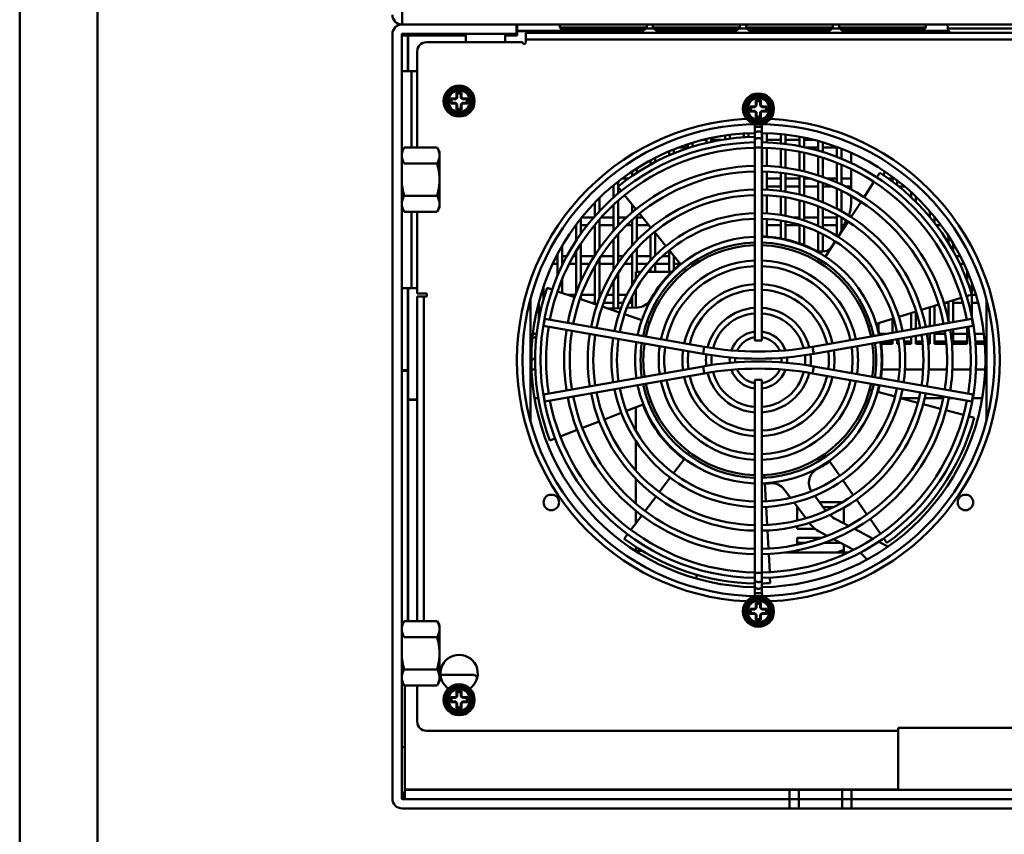
# Model space of a CAD drawing. Units: millimetres. Extents: x -1871 to 16091, y 2373 to 20293.
# Drawn here: x 5376 to 5694, y 3635 to 3897 of the extents above; entities that cross this region are included whole.
import ezdxf

# ---------------------------------------------------------------- set-up
doc = ezdxf.new("R2010")
doc.units = ezdxf.units.MM
doc.layers.get('0').update_dxf_attribs({"lineweight": 25})
doc.layers.add('AM_0', color=7, linetype='Continuous', lineweight=50)

# ---------------------------------------------------------------- blocks, each defined once
blk = doc.blocks.new('A$C65380917')
blk.add_line((0, 1306.37), (0, 0))
at = {"linetype": 'Continuous'}
for p, q in [((8.64, 1306.37), (8.64, 8.64)), ((0, 0), (0, 1088.64))]:
    blk.add_line(p, q, dxfattribs=at)
blk = doc.blocks.new('A$C567938E5')
at = {"xscale": 1.326544876800001, "yscale": 1.326544876800001, "zscale": 1.326544876800001}
blk.add_blockref('A$C65380917', (0, 0), dxfattribs=at)
blk = doc.blocks.new('A$C3B346E47')
for p, q in [((2.63, 8.9), (0.44, 5.1)), ((2.81, 8.8), (0.61, 5)), ((2.63, 8.9), (2.81, 8.8)), ((7.19, 9), (2.81, 9)), ((2.81, 8.8), (2.81, 9)), ((7.19, 8.8), (2.81, 8.8)), ((4.2, 7.8), (5.8, 7.8)), ((4.4, 7.6), (4.2, 7.8)), ((4.2, 6.18), (4.2, 7.8)), ((4.4, 7.6), (5.6, 7.6)), ((4.4, 6.1), (4.4, 7.6)), ((5.6, 7.6), (5.8, 7.8)), ((5.6, 7.6), (5.6, 6.1)), ((5.8, 7.8), (5.8, 6.18)), ((7.19, 9), (7.19, 8.8)), ((7.19, 8.8), (7.37, 8.9)), ((9.39, 5), (7.19, 8.8)), ((9.56, 5.1), (7.37, 8.9)), ((0.45, 5.21), (0.4, 5.21)), ((0.41, 4.78), (0.41, 4.79)), ((0.42, 4.57), (0.47, 4.57)), ((0.45, 5.16), (0.43, 5.17)), ((0.61, 5), (0.44, 5.1)), ((0.44, 4.9), (0.61, 5)), ((0.44, 4.9), (2.63, 1.1)), ((0.45, 5.21), (0.5, 5.21)), ((0.45, 5.16), (0.45, 5.21)), ((0.45, 5.16), (0.47, 5.16)), ((0.46, 4.83), (0.48, 4.83)), ((0.46, 4.83), (0.48, 4.83)), ((0.46, 4.83), (0.46, 4.83)), ((0.6, 4.62), (0.47, 4.62)), ((0.47, 4.57), (0.47, 4.62)), ((0.63, 4.57), (0.47, 4.57)), ((0.61, 5), (2.81, 1.2)), ((2.2, 5.8), (3.82, 5.8)), ((2.4, 5.6), (2.2, 5.8)), ((2.2, 4.2), (2.2, 5.8)), ((2.4, 4.4), (2.2, 4.2)), ((3.82, 4.2), (2.2, 4.2)), ((2.4, 5.6), (3.9, 5.6)), ((2.4, 4.4), (2.4, 5.6)), ((3.9, 4.4), (2.4, 4.4)), ((3.82, 5.8), (4.2, 6.18)), ((3.9, 5.6), (3.82, 5.8)), ((3.9, 4.4), (3.82, 4.2)), ((4.2, 3.82), (3.82, 4.2)), ((3.9, 5.6), (4.4, 6.1)), ((4.4, 3.9), (3.9, 4.4)), ((4.4, 6.1), (4.2, 6.18)), ((4.4, 3.9), (4.2, 3.82)), ((4.2, 2.2), (4.2, 3.82)), ((4.4, 2.4), (4.4, 3.9)), ((5.6, 6.1), (5.8, 6.18)), ((5.6, 6.1), (6.1, 5.6)), ((6.1, 4.4), (5.6, 3.9)), ((5.6, 3.9), (5.8, 3.82)), ((5.6, 3.9), (5.6, 2.4)), ((5.8, 6.18), (6.18, 5.8)), ((6.18, 4.2), (5.8, 3.82)), ((5.8, 3.82), (5.8, 2.2)), ((6.1, 5.6), (6.18, 5.8)), ((6.1, 5.6), (7.6, 5.6)), ((7.6, 4.4), (6.1, 4.4)), ((6.1, 4.4), (6.18, 4.2)), ((6.18, 5.8), (7.8, 5.8)), ((7.8, 4.2), (6.18, 4.2)), ((7.19, 1.2), (9.39, 5)), ((7.37, 1.1), (9.56, 4.9)), ((7.6, 5.6), (7.8, 5.8)), ((7.6, 5.6), (7.6, 4.4)), ((7.6, 4.4), (7.8, 4.2)), ((7.8, 5.8), (7.8, 4.2)), ((9.56, 5.1), (9.39, 5)), ((9.39, 5), (9.56, 4.9)), ((2.81, 1.2), (2.63, 1.1)), ((2.81, 1.2), (7.19, 1.2)), ((2.81, 1), (2.81, 1.2)), ((2.81, 1), (7.19, 1)), ((4.4, 2.4), (4.2, 2.2)), ((5.8, 2.2), (4.2, 2.2)), ((5.6, 2.4), (4.4, 2.4)), ((5.6, 2.4), (5.8, 2.2)), ((7.37, 1.1), (7.19, 1.2)), ((7.19, 1.2), (7.19, 1))]:
    blk.add_line(p, q)
for radius in [5, 4.95, 3.7, 3.5]:
    blk.add_circle((5, 5), radius)
for centre, radius, start, end in [((5, 5), 4.6, 182.7513, 177.3598), ((5, 5), 4.55, 61.5714, 118.4269), ((5, 5), 4.55, 121.5753, 177.3598), ((2.81, 8.8), 0.2, 90, 150), ((5, 5), 2.5, 76.1135, 103.8865), ((7.19, 8.8), 0.2, 30, 90), ((5, 5), 4.55, 1.5737, 58.4287), ((0.45, 5.21), 0.05, 177.356, 235.1355), ((0.61, 5), 0.2, 150, 210), ((0.46, 4.78), 0.05, 90, 182.7513), ((5, 5.05), 4.55, 182.7509, 185.4221), ((5, 5), 4.55, 185.4228, 238.4307), ((5, 5), 2.5, 166.1135, 193.8865), ((5, 5), 4.55, 301.5735, 358.4245), ((5, 5), 2.5, 346.1135, 13.8865), ((9.39, 5), 0.2, 330, 30), ((2.81, 1.2), 0.2, 210, 270), ((5, 5), 4.55, 241.5679, 298.4264), ((5, 5), 2.5, 256.1135, 283.8865), ((7.19, 1.2), 0.2, 270, 330)]:
    blk.add_arc(centre, radius, start, end)
for points, knots in [([(0.41, 4.79), (0.41, 4.8), (0.42, 4.82), (0.44, 4.83), (0.46, 4.83)], [0, 0, 0, 0, 0.498268, 1, 1, 1, 1]), ([(0.47, 4.62), (0.46, 4.62), (0.43, 4.61), (0.42, 4.58), (0.42, 4.57)], [0, 0, 0, 0, 0.50284, 1, 1, 1, 1])]:
    blk.add_open_spline(points, degree=3, knots=knots)

msp = doc.modelspace()

# ---------------------------------------------------------------- linework, layer by layer
at = {"layer": 'AM_0'}
for p, q in [((5499.55, 3931.923), (5499.55, 3895.923)), ((5499.55, 3895.923), (5536.45, 3895.923)), ((5536.45, 3892.923), (5536.45, 3895.923)), ((5536.45, 3895.923), (6232.45, 3895.923)), ((5536.65, 3893.923), (5536.65, 3895.923)), ((5550.45, 3894.923), (5550.45, 3895.923)), ((5550.45, 3894.923), (5551.157, 3894.216)), ((5578.45, 3894.923), (5550.45, 3894.923)), ((5578.45, 3894.923), (5577.743, 3894.216)), ((5578.45, 3894.923), (5578.45, 3895.923)), ((5580.45, 3894.923), (5580.45, 3895.923)), ((5580.45, 3894.923), (5581.157, 3894.216)), ((5608.45, 3894.923), (5580.45, 3894.923)), ((5608.45, 3894.923), (5607.743, 3894.216)), ((5608.45, 3894.923), (5608.45, 3895.923)), ((5610.45, 3894.923), (5610.45, 3895.923)), ((5610.45, 3894.923), (5611.157, 3894.216)), ((5638.45, 3894.923), (5610.45, 3894.923)), ((5638.45, 3894.923), (5637.743, 3894.216)), ((5638.45, 3894.923), (5638.45, 3895.923)), ((5640.45, 3894.923), (5640.45, 3895.923)), ((5640.45, 3894.923), (5641.157, 3894.216)), ((5668.45, 3894.923), (5640.45, 3894.923)), ((5668.45, 3894.923), (5667.743, 3894.216)), ((5668.45, 3894.923), (5668.45, 3895.923)), ((5675.51, 3894.655), (5675.399, 3895.923)), ((5496.45, 3646.323), (5496.45, 3892.823)), ((5499.45, 3646.323), (5499.45, 3892.823)), ((5501.45, 3892.423), (5499.45, 3892.423)), ((5499.55, 3892.923), (5536.45, 3892.923)), ((5501.45, 3880.923), (5501.45, 3892.423)), ((5501.55, 3880.923), (5501.55, 3892.423)), ((5501.55, 3892.423), (5520.125, 3892.423)), ((5511.45, 3892.423), (5511.45, 3892.923)), ((5520.125, 3890.223), (5520.125, 3892.923)), ((5532.775, 3890.223), (5532.775, 3892.923)), ((5532.775, 3892.423), (5536.65, 3892.423)), ((5536.65, 3893.923), (5536.45, 3893.923)), ((5536.65, 3893.923), (5536.45, 3893.923)), ((5551.864, 3893.923), (5536.65, 3893.923)), ((5536.65, 3892.423), (5536.65, 3893.823)), ((5536.65, 3893.823), (5564.775, 3893.823)), ((5539.436, 3890.123), (5539.436, 3893.223)), ((6229.436, 3893.223), (5539.436, 3893.223)), ((5577.743, 3894.216), (5551.157, 3894.216)), ((5577.036, 3893.923), (5551.864, 3893.923)), ((5580.718, 3894.655), (5578.182, 3894.655)), ((5607.743, 3894.216), (5581.157, 3894.216)), ((5607.036, 3893.923), (5581.864, 3893.923)), ((5610.718, 3894.655), (5608.182, 3894.655)), ((5637.743, 3894.216), (5611.157, 3894.216)), ((5637.036, 3893.923), (5611.864, 3893.923)), ((5640.718, 3894.655), (5638.182, 3894.655)), ((5667.743, 3894.216), (5641.157, 3894.216)), ((5667.036, 3893.923), (5641.864, 3893.923)), ((5649.126, 3893.823), (5675.775, 3893.823)), ((5675.722, 3893.923), (5667.036, 3893.923)), ((5760.39, 3894.655), (5675.51, 3894.655)), ((5538.436, 3890.223), (5507.436, 3890.223)), ((5538.436, 3890.223), (5538.436, 3890.123)), ((5539.436, 3891.123), (6229.436, 3891.123)), ((5504.436, 3856.316), (5504.436, 3887.223)), ((5499.45, 3880.923), (5504.436, 3880.923)), ((5502.55, 3856.316), (5502.55, 3880.923)), ((5603.7, 3860.125), (5603.7, 3858.916)), ((5605.2, 3859.124), (5605.2, 3860.319)), ((5609.7, 3860.75), (5609.7, 3859.565)), ((5611.2, 3859.661), (5611.2, 3860.845)), ((5613.293, 3794.073), (5613.293, 3862.902)), ((5615.579, 3862.902), (5613.293, 3862.902)), ((5615.579, 3794.073), (5615.579, 3862.902)), ((5615.7, 3860.893), (5615.7, 3857.924)), ((5617.2, 3857.889), (5617.2, 3860.857)), ((5621.7, 3860.555), (5621.7, 3857.566)), ((5623.2, 3857.387), (5623.2, 3860.376)), ((5591.7, 3857.282), (5591.7, 3856.037)), ((5593.2, 3856.516), (5593.2, 3857.763)), ((5596.668, 3858.723), (5597.7, 3858.723)), ((5597.7, 3858.971), (5597.7, 3857.748)), ((5599.2, 3858.089), (5599.2, 3859.299)), ((5599.2, 3858.723), (5602.522, 3858.723)), ((5615.579, 3858.723), (5615.7, 3858.723)), ((5617.2, 3858.723), (5621.7, 3858.723)), ((5623.2, 3858.723), (5627.7, 3858.723)), ((5627.7, 3859.699), (5627.7, 3856.69)), ((5629.2, 3856.365), (5629.2, 3859.402)), ((5629.2, 3858.723), (5632.202, 3858.723)), ((5633.7, 3858.322), (5633.7, 3855.249)), ((5635.2, 3854.797), (5635.2, 3857.913)), ((5499.45, 3854.923), (5500.254, 3856.316)), ((5510.846, 3856.316), (5500.254, 3856.316)), ((5511.65, 3854.923), (5510.846, 3856.316)), ((5511.65, 3854.923), (5511.65, 3836.923)), ((5585.7, 3855.024), (5585.7, 3853.738)), ((5587.2, 3854.367), (5587.2, 3855.665)), ((5591.7, 3856.223), (5588.691, 3856.223)), ((5613.293, 3856.258), (5615.579, 3856.258)), ((5615.7, 3856.146), (5615.7, 3850.304)), ((5617.2, 3850.269), (5617.2, 3856.111)), ((5621.7, 3855.776), (5621.7, 3849.894)), ((5623.2, 3849.715), (5623.2, 3855.596)), ((5627.7, 3854.872), (5627.7, 3848.895)), ((5629.2, 3848.569), (5629.2, 3854.546)), ((5633.7, 3856.223), (5629.851, 3856.223)), ((5639.7, 3856.223), (5635.2, 3856.223)), ((5639.7, 3856.403), (5639.7, 3853.236)), ((5641.2, 3852.64), (5641.2, 3855.843)), ((5644.336, 3854.526), (5644.336, 3851.255)), ((5510.846, 3851.119), (5500.254, 3851.119)), ((5579.7, 3852.135), (5579.7, 3850.783)), ((5581.2, 3851.586), (5581.2, 3852.933)), ((5633.7, 3853.409), (5633.7, 3847.279)), ((5635.2, 3846.784), (5635.2, 3852.931)), ((5639.7, 3851.339), (5639.7, 3844.996)), ((5641.2, 3844.31), (5641.2, 3850.707)), ((5573.7, 3848.517), (5573.7, 3847.085)), ((5575.2, 3848.087), (5575.2, 3849.508)), ((5615.7, 3848.526), (5615.7, 3842.697)), ((5617.2, 3842.628), (5617.2, 3848.491)), ((5621.7, 3848.104), (5621.7, 3842.223)), ((5623.2, 3841.997), (5623.2, 3847.919)), ((5644.336, 3849.279), (5644.336, 3842.713)), ((5652.629, 3846.654), (5653.595, 3848.144)), ((5567.7, 3844.034), (5567.7, 3840.123)), ((5569.2, 3843.736), (5569.2, 3845.269)), ((5570.472, 3846.223), (5572.47, 3846.223)), ((5615.579, 3846.223), (5615.7, 3846.223)), ((5617.2, 3846.223), (5621.7, 3846.223)), ((5623.2, 3846.223), (5627.7, 3846.223)), ((5627.7, 3847.076), (5627.7, 3841.074)), ((5629.2, 3840.692), (5629.2, 3846.728)), ((5629.2, 3846.223), (5631.085, 3846.223)), ((5633.7, 3845.413), (5633.7, 3839.214)), ((5635.2, 3838.629), (5635.2, 3844.887)), ((5636.704, 3846.223), (5639.7, 3846.223)), ((5641.2, 3846.223), (5644.336, 3846.223)), ((5648.485, 3840.26), (5651.662, 3845.162)), ((5656.409, 3846.223), (5657.7, 3846.223)), ((5657.7, 3846.747), (5657.7, 3845.274)), ((5659.2, 3844.116), (5659.2, 3845.625)), ((5567.7, 3843.723), (5567.324, 3843.723)), ((5570.199, 3842.249), (5569.074, 3843.636)), ((5569.2, 3841.424), (5569.2, 3843.48)), ((5574.999, 3836.333), (5571.319, 3840.868)), ((5615.7, 3843.723), (5615.579, 3843.723)), ((5615.7, 3840.92), (5615.7, 3835.061)), ((5621.7, 3843.723), (5617.2, 3843.723)), ((5617.2, 3835.007), (5617.2, 3840.848)), ((5627.7, 3843.723), (5623.2, 3843.723)), ((5633.7, 3843.723), (5629.2, 3843.723)), ((5638.156, 3843.723), (5635.2, 3843.723)), ((5639.7, 3843.062), (5639.7, 3836.562)), ((5641.2, 3835.745), (5641.2, 3842.334)), ((5644.336, 3843.723), (5642.408, 3843.723)), ((5661.549, 3843.723), (5659.688, 3843.723)), ((5663.7, 3841.836), (5663.7, 3840.229)), ((5510.846, 3840.727), (5500.254, 3840.727)), ((5561.7, 3838.476), (5561.7, 3834.09)), ((5563.2, 3835.74), (5563.2, 3839.978)), ((5567.7, 3837.721), (5567.7, 3829.365)), ((5569.2, 3831.007), (5569.2, 3839.085)), ((5573.7, 3837.933), (5573.7, 3835.261)), ((5621.7, 3840.426), (5621.7, 3834.53)), ((5623.2, 3834.26), (5623.2, 3840.2)), ((5627.7, 3839.24), (5627.7, 3833.183)), ((5629.2, 3832.731), (5629.2, 3838.839)), ((5644.336, 3840.688), (5644.336, 3838.271)), ((5644.343, 3833.869), (5647.518, 3838.768)), ((5665.2, 3838.78), (5665.2, 3840.45)), ((5499.45, 3836.923), (5500.254, 3835.531)), ((5510.846, 3835.531), (5500.254, 3835.531)), ((5502.55, 3810.923), (5502.55, 3835.531)), ((5504.436, 3809.223), (5504.436, 3835.531)), ((5511.65, 3836.923), (5510.846, 3835.531)), ((5579.796, 3830.42), (5576.119, 3834.952)), ((5633.7, 3837.322), (5633.7, 3831)), ((5635.2, 3830.285), (5635.2, 3836.7)), ((5639.7, 3834.538), (5639.7, 3827.781)), ((5669.7, 3835.722), (5669.7, 3833.872)), ((5555.7, 3831.372), (5555.7, 3826.204)), ((5557.2, 3828.42), (5557.2, 3833.337)), ((5557.518, 3833.723), (5561.367, 3833.723)), ((5561.7, 3831.336), (5561.7, 3821.468)), ((5563.2, 3823.694), (5563.2, 3833.097)), ((5563.769, 3833.723), (5567.7, 3833.723)), ((5569.2, 3833.723), (5571.985, 3833.723)), ((5573.7, 3832.881), (5573.7, 3824.645)), ((5575.2, 3826.229), (5575.2, 3834.194)), ((5575.2, 3833.723), (5577.116, 3833.723)), ((5615.7, 3833.283), (5615.7, 3827.59)), ((5617.2, 3827.515), (5617.2, 3833.224)), ((5621.7, 3832.731), (5621.7, 3826.942)), ((5623.2, 3826.639), (5623.2, 3832.453)), ((5625.684, 3833.723), (5627.7, 3833.723)), ((5627.7, 3831.329), (5627.7, 3825.34)), ((5629.2, 3833.723), (5633.7, 3833.723)), ((5635.2, 3833.723), (5639.7, 3833.723)), ((5640.199, 3827.475), (5643.376, 3832.377)), ((5642.78, 3832.745), (5640.453, 3827.867)), ((5641.2, 3829.433), (5641.2, 3833.711)), ((5671.2, 3832.015), (5671.2, 3833.911)), ((5671.2, 3833.723), (5671.355, 3833.723)), ((5555.7, 3831.223), (5555.589, 3831.223)), ((5559.302, 3831.223), (5557.2, 3831.223)), ((5567.7, 3831.223), (5563.2, 3831.223)), ((5569.416, 3831.223), (5569.2, 3831.223)), ((5569.2, 3818.978), (5569.2, 3828.373)), ((5573.7, 3831.223), (5571.93, 3831.223)), ((5579.144, 3831.223), (5575.2, 3831.223)), ((5579.7, 3830.538), (5579.7, 3830.34)), ((5584.591, 3824.509), (5580.916, 3829.039)), ((5581.2, 3821.467), (5581.2, 3828.689)), ((5615.7, 3831.223), (5615.579, 3831.223)), ((5621.7, 3831.223), (5617.2, 3831.223)), ((5627.7, 3831.223), (5623.2, 3831.223)), ((5629.2, 3824.78), (5629.2, 3830.846)), ((5633.7, 3831.223), (5633.162, 3831.223)), ((5633.7, 3829.031), (5633.7, 3822.852)), ((5639.7, 3831.223), (5635.2, 3831.223)), ((5635.2, 3822.718), (5635.2, 3828.312)), ((5642.054, 3831.223), (5641.2, 3831.223)), ((5673.284, 3831.223), (5671.808, 3831.223)), ((5557.2, 3813.071), (5557.2, 3825.249)), ((5567.7, 3826.638), (5567.7, 3816.687)), ((5579.7, 3828.019), (5579.7, 3819.913)), ((5636.055, 3821.08), (5639.232, 3825.983)), ((5675.7, 3827.765), (5675.7, 3825.548)), ((5677.2, 3823), (5677.2, 3825.355)), ((5549.7, 3821.862), (5549.7, 3814.909)), ((5551.2, 3818.233), (5551.2, 3824.579)), ((5555.7, 3822.845), (5555.7, 3809.358)), ((5573.7, 3821.959), (5573.7, 3811.879)), ((5575.2, 3816.223), (5575.2, 3823.659)), ((5585.7, 3823.143), (5585.7, 3816.223)), ((5589.392, 3818.592), (5585.712, 3823.128)), ((5549.7, 3818.723), (5548.139, 3818.723)), ((5549.353, 3821.223), (5549.7, 3821.223)), ((5551.2, 3821.223), (5552.732, 3821.223)), ((5551.438, 3818.723), (5551.2, 3818.723)), ((5555.7, 3818.723), (5553.415, 3818.723)), ((5554.758, 3821.223), (5555.7, 3821.223)), ((5557.2, 3821.223), (5561.551, 3821.223)), ((5560.047, 3818.723), (5557.2, 3818.723)), ((5563.2, 3807.648), (5563.2, 3820.513)), ((5567.7, 3818.723), (5563.2, 3818.723)), ((5563.674, 3821.223), (5567.7, 3821.223)), ((5569.2, 3821.223), (5570.837, 3821.223)), ((5573.7, 3818.723), (5571.206, 3818.723)), ((5573.111, 3821.223), (5573.7, 3821.223)), ((5575.2, 3821.223), (5579.7, 3821.223)), ((5578.637, 3818.723), (5575.2, 3818.723)), ((5581.2, 3816.223), (5581.2, 3818.912)), ((5585.7, 3818.723), (5581.2, 3818.723)), ((5583.526, 3821.223), (5585.7, 3821.223)), ((5587.2, 3816.875), (5587.2, 3821.294)), ((5589.286, 3818.723), (5587.2, 3818.723)), ((5634.611, 3818.852), (5635.086, 3819.586)), ((5678.166, 3821.223), (5679.519, 3821.223)), ((5680.734, 3818.723), (5679.421, 3818.723)), ((5561.7, 3818.042), (5561.7, 3805.782)), ((5569.2, 3804.452), (5569.2, 3815.734)), ((5574.95, 3816.223), (5574.95, 3813.876)), ((5574.95, 3816.223), (5576.616, 3816.223)), ((5578.856, 3816.223), (5586.529, 3816.223)), ((5579.7, 3817.231), (5579.7, 3816.223)), ((5591.065, 3816.53), (5590.516, 3817.207)), ((5681.7, 3816.546), (5681.7, 3813.4)), ((5551.2, 3809.377), (5551.2, 3813.897)), ((5567.7, 3813.166), (5567.7, 3804.397)), ((5683.2, 3809.063), (5683.2, 3812.763)), ((5504.436, 3810.923), (5499.45, 3810.923)), ((5501.45, 3810.923), (5501.45, 3703.616)), ((5501.55, 3703.616), (5501.55, 3810.923)), ((5507.536, 3809.223), (5504.436, 3809.223)), ((5507.536, 3808.223), (5507.536, 3809.223)), ((5545.2, 3807.474), (5545.2, 3811.47)), ((5546.318, 3811.049), (5547.998, 3810.474)), ((5549.68, 3809.898), (5555.206, 3808.005)), ((5549.7, 3809.962), (5549.7, 3809.891)), ((5574.95, 3810.517), (5574.95, 3804.681)), ((5504.436, 3808.223), (5504.436, 3703.616)), ((5504.436, 3808.223), (5507.536, 3808.223)), ((5506.536, 3703.616), (5506.536, 3808.223)), ((5540.936, 3768.169), (5540.936, 3807.278)), ((5543.7, 3806.474), (5543.7, 3801.145)), ((5545.2, 3808.723), (5545.569, 3808.723)), ((5553.109, 3808.723), (5555.464, 3808.723)), ((5556.888, 3807.429), (5562.426, 3805.533)), ((5557.2, 3807.322), (5557.2, 3808.293)), ((5557.361, 3808.723), (5561.7, 3808.723)), ((5561.7, 3806.223), (5560.41, 3806.223)), ((5563.2, 3808.723), (5563.622, 3808.723)), ((5567.7, 3806.223), (5564.55, 3806.223)), ((5565.551, 3808.723), (5567.7, 3808.723)), ((5569.2, 3808.723), (5571.987, 3808.723)), ((5570.843, 3806.223), (5569.2, 3806.223)), ((5573.7, 3806.223), (5572.767, 3806.223)), ((5573.7, 3808.186), (5573.7, 3804.617)), ((5679.849, 3807.844), (5674.267, 3806.127)), ((5675.7, 3806.223), (5674.581, 3806.223)), ((5675.7, 3806.568), (5675.7, 3800.564)), ((5677.2, 3799.984), (5677.2, 3807.029)), ((5680.327, 3806.223), (5677.2, 3806.223)), ((5683.255, 3808.891), (5681.549, 3808.366)), ((5681.7, 3808.413), (5681.7, 3807.892)), ((5683.2, 3801.925), (5683.2, 3808.891)), ((5685.24, 3806.223), (5683.2, 3806.223)), ((5683.254, 3808.723), (5684.551, 3808.723)), ((5687.936, 3807.278), (5687.936, 3768.169)), ((5564.108, 3804.957), (5569.633, 3803.065)), ((5570.136, 3804.486), (5565.933, 3804.332)), ((5575.453, 3804.681), (5572.077, 3804.557)), ((5665.297, 3803.368), (5659.701, 3801.646)), ((5663.7, 3802.876), (5663.7, 3797.603)), ((5665.2, 3797.868), (5665.2, 3803.338)), ((5672.568, 3805.604), (5666.996, 3803.89)), ((5669.7, 3804.722), (5669.7, 3798.661)), ((5671.2, 3798.926), (5671.2, 3805.183)), ((5545.198, 3798.804), (5545.595, 3801.055)), ((5545.595, 3801.055), (5596.992, 3791.993)), ((5571.315, 3802.489), (5576.84, 3800.597)), ((5578.512, 3800.025), (5579.342, 3799.741)), ((5683.278, 3801.055), (5631.88, 3791.993)), ((5658.002, 3801.124), (5652.42, 3799.407)), ((5653.2, 3797.12), (5653.2, 3799.647)), ((5657.7, 3801.031), (5657.7, 3796.545)), ((5683.278, 3801.055), (5683.675, 3798.804)), ((5545.198, 3798.804), (5596.595, 3789.741)), ((5683.675, 3798.804), (5632.277, 3789.741)), ((5650.718, 3798.883), (5649.892, 3798.629)), ((5671.2, 3792.923), (5671.2, 3796.605)), ((5677.2, 3792.923), (5677.2, 3797.662)), ((5681.7, 3798.456), (5681.7, 3792.923)), ((5542.838, 3795.316), (5541.566, 3794.651)), ((5541.752, 3796.223), (5542.941, 3796.223)), ((5615.579, 3794.073), (5613.293, 3794.073)), ((5653.415, 3796.223), (5655.874, 3796.223)), ((5657.7, 3793.723), (5654.86, 3793.723)), ((5657.7, 3794.224), (5657.7, 3792.923)), ((5659.2, 3792.923), (5659.2, 3794.489)), ((5659.617, 3793.723), (5659.2, 3793.723)), ((5663.7, 3793.723), (5661.41, 3793.723)), ((5663.7, 3795.282), (5663.7, 3792.923)), ((5665.2, 3792.923), (5665.2, 3795.547)), ((5667.297, 3793.723), (5665.2, 3793.723)), ((5669.038, 3796.223), (5669.7, 3796.223)), ((5669.7, 3793.723), (5669.088, 3793.723)), ((5669.7, 3796.34), (5669.7, 3792.923)), ((5671.2, 3796.223), (5674.669, 3796.223)), ((5674.968, 3793.723), (5671.2, 3793.723)), ((5677.2, 3796.223), (5681.7, 3796.223)), ((5681.7, 3793.723), (5677.2, 3793.723)), ((5684.131, 3796.223), (5687.12, 3796.223)), ((5687.373, 3793.723), (5684.398, 3793.723)), ((5596.992, 3791.993), (5596.595, 3789.741)), ((5632.277, 3789.741), (5631.88, 3791.993)), ((5653.983, 3792.923), (5657.7, 3792.923)), ((5659.2, 3792.923), (5659.722, 3792.923)), ((5661.515, 3792.923), (5663.7, 3792.923)), ((5665.2, 3792.923), (5667.392, 3792.923)), ((5669.175, 3792.923), (5669.7, 3792.923)), ((5671.2, 3792.923), (5675.035, 3792.923)), ((5677.2, 3792.923), (5681.7, 3792.923)), ((5684.455, 3792.923), (5687.43, 3792.923)), ((5541.237, 3787.708), (5542.441, 3788.338)), ((5501.45, 3784.504), (5499.45, 3784.504)), ((5499.45, 3784.238), (5501.45, 3784.238)), ((5542.501, 3784.723), (5541.308, 3784.723)), ((5545.198, 3776.642), (5596.595, 3785.705)), ((5596.595, 3785.705), (5596.992, 3783.454)), ((5631.88, 3783.454), (5632.277, 3785.705)), ((5683.675, 3776.642), (5632.277, 3785.705)), ((5659.918, 3784.723), (5654.21, 3784.723)), ((5667.557, 3784.723), (5661.701, 3784.723)), ((5675.193, 3784.723), (5669.34, 3784.723)), ((5682.818, 3784.723), (5676.975, 3784.723)), ((5687.565, 3784.723), (5684.596, 3784.723)), ((5545.595, 3774.391), (5596.992, 3783.454)), ((5613.293, 3781.373), (5613.293, 3712.545)), ((5613.293, 3781.373), (5615.579, 3781.373)), ((5615.579, 3781.373), (5615.579, 3712.545)), ((5683.278, 3774.391), (5631.88, 3783.454)), ((5650.276, 3778.156), (5651.114, 3777.932)), ((5652.841, 3777.471), (5658.486, 3775.964)), ((5504.436, 3775.017), (5501.55, 3775.017)), ((5501.55, 3774.935), (5504.436, 3774.935)), ((5542.291, 3775.467), (5543.488, 3775.467)), ((5545.595, 3774.391), (5545.198, 3776.642)), ((5579.818, 3774.398), (5579.01, 3774.087)), ((5660.203, 3775.505), (5665.837, 3774.001)), ((5660.347, 3775.467), (5666.203, 3775.467)), ((5668.027, 3775.467), (5674.008, 3775.467)), ((5675.827, 3775.467), (5677.177, 3775.467)), ((5683.675, 3776.642), (5683.278, 3774.391)), ((5683.572, 3775.467), (5686.582, 3775.467)), ((5577.34, 3773.444), (5571.888, 3771.345)), ((5574.95, 3772.524), (5574.95, 3764.93)), ((5667.555, 3773.543), (5673.194, 3772.037)), ((5674.912, 3771.579), (5680.554, 3770.072)), ((5563.131, 3767.975), (5557.677, 3765.875)), ((5570.228, 3770.707), (5564.79, 3768.613)), ((5682.272, 3769.614), (5684, 3769.153)), ((5556.018, 3765.237), (5550.567, 3763.139)), ((5548.908, 3762.5), (5547.242, 3761.859)), ((5574.95, 3761.57), (5574.95, 3752.071)), ((5587.068, 3751.275), (5590.574, 3755.945)), ((5591.64, 3757.365), (5592.162, 3758.06)), ((5636.262, 3756.666), (5635.765, 3757.373)), ((5640.643, 3750.431), (5637.285, 3755.209)), ((5574.95, 3749.474), (5574.95, 3741.459)), ((5582.494, 3745.184), (5586, 3749.854)), ((5616.412, 3750.681), (5616.458, 3749.819)), ((5645.026, 3744.195), (5641.665, 3748.977)), ((5616.553, 3748.03), (5616.864, 3742.196)), ((5622.76, 3746.034), (5624.786, 3743.336)), ((5577.919, 3739.091), (5581.427, 3743.763)), ((5636.222, 3739.18), (5632.608, 3743.994)), ((5649.409, 3737.958), (5646.048, 3742.741)), ((5616.959, 3740.421), (5617.269, 3734.602)), ((5625.949, 3741.787), (5629.718, 3736.767)), ((5626.95, 3736.016), (5626.95, 3740.453)), ((5626.95, 3740.274), (5627.084, 3740.274)), ((5634.17, 3741.913), (5641.49, 3741.913)), ((5635.4, 3740.274), (5638.513, 3740.274)), ((5641.95, 3740.111), (5641.95, 3735.086)), ((5573.345, 3733), (5576.852, 3737.67)), ((5574.95, 3739.154), (5574.95, 3735.138)), ((5643.476, 3734.289), (5639.585, 3736.323)), ((5653.79, 3731.724), (5650.431, 3736.503)), ((5626.95, 3733.309), (5626.95, 3734.182)), ((5632.754, 3733.309), (5626.95, 3733.309)), ((5630.852, 3735.257), (5630.901, 3735.192)), ((5651.432, 3730.129), (5645.371, 3733.298)), ((5571.203, 3730.147), (5572.278, 3731.578)), ((5617.364, 3732.827), (5617.676, 3726.984)), ((5626.95, 3728.207), (5626.95, 3730.441)), ((5626.95, 3730.441), (5634.883, 3730.441)), ((5634.264, 3732.334), (5636.635, 3731.095)), ((5638.692, 3730.019), (5645.23, 3726.601)), ((5655.835, 3728.814), (5654.812, 3730.269)), ((5574.95, 3727.523), (5574.95, 3726.223)), ((5626.95, 3728.803), (5629.516, 3728.803)), ((5635.577, 3728.803), (5641.019, 3728.803)), ((5641.95, 3728.316), (5641.95, 3725.723)), ((5656.208, 3727.632), (5653.222, 3729.194)), ((5577.011, 3726.223), (5574.95, 3726.223)), ((5617.77, 3725.209), (5618.082, 3719.376)), ((5643.422, 3725.723), (5623.127, 3725.723)), ((5626.95, 3725.723), (5626.95, 3726.388)), ((5594.45, 3717.318), (5594.45, 3718.558)), ((5615.579, 3719.188), (5613.293, 3719.188)), ((5618.176, 3717.6), (5618.271, 3715.825)), ((5613.293, 3712.545), (5615.579, 3712.545)), ((5499.45, 3702.223), (5500.254, 3703.616)), ((5510.846, 3703.616), (5500.254, 3703.616)), ((5511.65, 3702.223), (5510.846, 3703.616)), ((5511.65, 3702.223), (5511.65, 3684.223)), ((5510.846, 3698.419), (5500.254, 3698.419)), ((5510.846, 3688.027), (5500.254, 3688.027)), ((5511.976, 3686.223), (5522.95, 3686.223)), ((5523.788, 3685.385), (5522.95, 3686.223)), ((5499.45, 3684.223), (5500.254, 3682.831)), ((5510.846, 3682.831), (5500.254, 3682.831)), ((5500.45, 3649.323), (5500.45, 3682.831)), ((5504.436, 3671.223), (5504.436, 3682.831)), ((5511.65, 3684.223), (5510.846, 3682.831)), ((5659.45, 3668.223), (5507.436, 3668.223)), ((5659.45, 3649.223), (5659.45, 3669.223)), ((5859.45, 3669.223), (5659.45, 3669.223)), ((5500.45, 3662.986), (5499.45, 3662.986)), ((5499.65, 3648.223), (5499.65, 3646.223)), ((5500.45, 3648.223), (5499.65, 3648.223)), ((5659.45, 3649.323), (5500.45, 3649.323)), ((5500.45, 3649.223), (5500.45, 3646.223)), ((5500.45, 3649.223), (6268.45, 3649.223)), ((5624.45, 3649.223), (5624.45, 3646.223)), ((5627.45, 3646.223), (5627.45, 3649.223)), ((5641.45, 3649.223), (5641.45, 3646.223)), ((5644.45, 3646.223), (5644.45, 3649.223)), ((5499.55, 3646.223), (5627.45, 3646.223)), ((5627.45, 3646.223), (5500.45, 3646.223)), ((5624.45, 3646.223), (5624.45, 3643.223)), ((5627.45, 3643.223), (5627.45, 3646.223)), ((5641.382, 3646.223), (5627.519, 3646.223)), ((5627.519, 3646.223), (5641.382, 3646.223)), ((5641.45, 3646.223), (5641.45, 3643.223)), ((5877.45, 3646.223), (5641.45, 3646.223)), ((5641.45, 3646.223), (5877.45, 3646.223)), ((5644.45, 3643.223), (5644.45, 3646.223)), ((6269.35, 3643.223), (5499.55, 3643.223))]:
    msp.add_line(p, q, dxfattribs=at)
for centre, radius in [((5614.436, 3787.723), 77.851), ((5614.436, 3787.723), 76.073), ((5547.682, 3741.844), 2.5), ((5681.19, 3741.844), 2.5)]:
    msp.add_circle(centre, radius, dxfattribs=at)
for centre, radius, start, end in [((5499.55, 3899.023), 3.1, 180, 270), ((5499.55, 3892.823), 3.1, 90, 180), ((5499.55, 3892.823), 0.1, 90, 180), ((5551.864, 3894.923), 1, 225, 270), ((5566.503, 3894.83), 2, 206.97305, 233.49382), ((5577.036, 3894.923), 1, 270, 315), ((5581.864, 3894.923), 1, 225, 270), ((5607.036, 3894.923), 1, 270, 315), ((5611.864, 3894.923), 1, 225, 270), ((5637.036, 3894.923), 1, 270, 315), ((5641.864, 3894.923), 1, 225, 270), ((5647.398, 3894.83), 2, 306.50618, 333.02695), ((5667.036, 3894.923), 1, 270, 315), ((5677.503, 3894.83), 2, 185, 233.49382), ((5507.436, 3887.223), 3, 90, 180), ((5538.936, 3890.123), 0.5, 180, 0), ((5611.419, 3862.902), 1.874, 0, 27.85929), ((5611.419, 3862.902), 4.16, 0, 12.15291), ((5614.436, 3787.723), 73.2, 90.9012, 269.09877), ((5614.436, 3787.723), 73.2, 270.9012, 89.09877), ((5614.436, 3787.723), 70.231, 90.93294, 269.06706), ((5614.436, 3787.723), 72, 90.9096, 129.05291), ((5614.436, 3787.723), 70.231, 270.93294, 89.06706), ((5614.436, 3787.723), 68.453, 90.95489, 169.01611), ((5614.436, 3787.723), 68.453, 10.98389, 89.04511), ((5614.436, 3787.723), 62.611, 91.04636, 168.92424), ((5614.436, 3787.723), 60.833, 91.07695, 168.89277), ((5614.436, 3787.723), 62.611, 11.07576, 88.95364), ((5614.436, 3787.723), 60.833, 11.10723, 88.92305), ((5614.436, 3787.723), 72, 17.09745, 57.05291), ((5662.336, 3844.803), 8, 152.66742, 161.28552), ((5614.436, 3787.723), 54.991, 91.19103, 168.77525), ((5614.436, 3787.723), 53.213, 91.23082, 168.73433), ((5614.436, 3787.723), 54.991, 11.22475, 88.80897), ((5614.436, 3787.723), 53.213, 11.26567, 88.76918), ((5634.336, 3838.271), 10, 337.00146, 360), ((5614.436, 3787.723), 47.371, 91.3831, 168.57807), ((5614.436, 3787.723), 47.371, 11.42193, 88.6169), ((5614.436, 3787.723), 45.593, 91.43704, 168.52263), ((5614.436, 3787.723), 45.593, 11.47737, 88.56296), ((5614.436, 3787.723), 39.751, 91.64824, 168.30552), ((5614.436, 3787.723), 37.973, 91.72506, 168.22588), ((5614.436, 3787.723), 37.973, 11.77412, 88.27494), ((5614.436, 3787.723), 39.751, 11.69448, 88.35176), ((5614.436, 3787.723), 39.9, 62.96825, 88.35537), ((5614.436, 3787.723), 37.095, 91.76897, 168.18204), ((5614.436, 3787.723), 37.095, 11.81545, 88.23098), ((5634.843, 3827.718), 5, 242.96832, 304.93958), ((5614.436, 3787.723), 39.9, 129.05281, 150.7277), ((5614.436, 3787.723), 32.131, 92.03915, 167.90334), ((5614.436, 3787.723), 32.131, 12.09666, 87.96085), ((5614.436, 3787.723), 30.353, 92.1588, 167.78009), ((5614.436, 3787.723), 30.353, 12.21991, 87.8412), ((5614.436, 3787.723), 72, 161.09745, 201.05291), ((5614.436, 3787.723), 24.511, 92.67397, 167.25037), ((5614.436, 3787.723), 22.733, 92.88337, 167.03527), ((5614.436, 3787.723), 24.511, 12.74963, 87.32603), ((5614.436, 3787.723), 22.733, 12.96473, 87.11663), ((5575.27, 3809.678), 5, 272.1, 330.7277), ((5614.436, 3787.723), 16.891, 93.88049, 165.93733), ((5614.436, 3787.723), 15.113, 94.33987, 165.32584), ((5614.436, 3787.723), 16.891, 14.06267, 86.11951), ((5614.436, 3787.723), 15.113, 14.67416, 85.66013), ((5614.436, 3787.723), 68.453, 170.92981, 189.07019), ((5614.436, 3787.723), 62.611, 171.01656, 188.98344), ((5614.436, 3787.723), 60.833, 171.04627, 188.95373), ((5614.436, 3787.723), 9.271, 97.08612, 160.21083), ((5614.436, 3787.723), 9.271, 19.78917, 82.91388), ((5614.436, 3787.723), 39.9, 11.6875, 17.09893), ((5614.436, 3787.723), 60.833, 351.04627, 8.95373), ((5614.436, 3787.723), 62.611, 351.01656, 8.98344), ((5614.436, 3787.723), 68.453, 350.92981, 9.07019), ((5614.436, 3787.723), 54.991, 171.15731, 188.84269), ((5614.436, 3787.723), 53.213, 171.19598, 188.80402), ((5614.436, 3787.723), 47.371, 171.34375, 188.65625), ((5614.436, 3787.723), 45.593, 171.3962, 188.6038), ((5614.436, 3787.723), 39.751, 171.60154, 188.39846), ((5614.436, 3787.723), 7.493, 98.78143, 156.44995), ((5614.436, 3787.723), 7.493, 23.55005, 81.21857), ((5614.436, 3787.723), 39.751, 351.60154, 8.39846), ((5614.436, 3787.723), 39.9, 351.59469, 8.40586), ((5614.436, 3787.723), 45.593, 351.3962, 8.6038), ((5614.436, 3787.723), 47.371, 351.34375, 8.65625), ((5614.436, 3787.723), 53.213, 351.19598, 8.80402), ((5614.436, 3787.723), 54.991, 351.15731, 8.84269), ((5614.436, 3787.723), 37.973, 171.67673, 188.32327), ((5614.436, 3787.723), 37.095, 171.71625, 188.28403), ((5614.436, 3787.723), 32.131, 171.98166, 188.01834), ((5614.436, 3787.723), 30.353, 172.09769, 187.90231), ((5614.436, 3787.723), 24.511, 172.59735, 187.40265), ((5614.436, 3787.723), 22.733, 172.80048, 187.19952), ((5614.436, 3890.924), 100.457, 260, 280), ((5614.436, 3787.723), 22.733, 352.80048, 7.19952), ((5614.436, 3787.723), 24.511, 352.59735, 7.40265), ((5614.436, 3787.723), 30.353, 352.09769, 7.90231), ((5614.436, 3787.723), 32.131, 351.98166, 8.01834), ((5614.436, 3787.723), 37.095, 351.71581, 8.28419), ((5614.436, 3787.723), 37.973, 351.67673, 8.32327), ((5614.436, 3890.924), 102.743, 260, 280), ((5614.436, 3684.523), 102.743, 80, 100), ((5614.436, 3787.723), 16.891, 173.70134, 186.29866), ((5614.436, 3787.723), 15.113, 174.0065, 185.9935), ((5614.436, 3787.723), 9.271, 174.5275, 185.4725), ((5614.436, 3787.723), 7.493, 174.28345, 185.71655), ((5614.436, 3787.723), 7.493, 354.28345, 5.71655), ((5614.436, 3787.723), 9.271, 354.5275, 5.4725), ((5614.436, 3787.723), 15.113, 354.0065, 5.9935), ((5614.436, 3787.723), 16.891, 353.70134, 6.29866), ((5614.436, 3684.523), 100.457, 80, 100), ((5614.436, 3787.723), 15.113, 194.67416, 265.66013), ((5614.436, 3787.723), 9.271, 199.78917, 262.91388), ((5614.436, 3787.723), 7.493, 203.55005, 261.21857), ((5614.436, 3787.723), 7.493, 278.78143, 336.44995), ((5614.436, 3787.723), 9.271, 277.08612, 340.21083), ((5614.436, 3787.723), 15.113, 274.33987, 345.32584), ((5614.436, 3787.723), 32.131, 192.09666, 267.96085), ((5614.436, 3787.723), 30.353, 192.21991, 267.8412), ((5614.436, 3787.723), 24.511, 192.74963, 267.32603), ((5614.436, 3787.723), 22.733, 192.96473, 267.11663), ((5614.436, 3787.723), 16.891, 194.06267, 266.11951), ((5614.436, 3787.723), 16.891, 273.88049, 345.93733), ((5614.436, 3787.723), 22.733, 272.88337, 347.03527), ((5614.436, 3787.723), 24.511, 272.67397, 347.25037), ((5614.436, 3787.723), 30.353, 272.1588, 347.78009), ((5614.436, 3787.723), 32.131, 272.03915, 347.90334), ((5614.436, 3787.723), 47.371, 191.42193, 268.6169), ((5614.436, 3787.723), 45.593, 191.47737, 268.56296), ((5614.436, 3787.723), 39.751, 191.69448, 268.35176), ((5614.436, 3787.723), 37.973, 191.77412, 268.27494), ((5614.436, 3787.723), 37.095, 191.81785, 268.23052), ((5614.436, 3787.723), 37.973, 271.72506, 348.22588), ((5614.436, 3787.723), 39.751, 271.64824, 348.30552), ((5614.436, 3787.723), 45.593, 271.43704, 348.52263), ((5614.436, 3787.723), 47.371, 271.3831, 348.57807), ((5614.436, 3787.723), 37.095, 271.76902, 348.18455), ((5614.436, 3787.723), 39.9, 345.05196, 348.31186), ((5614.436, 3787.723), 68.453, 190.98389, 269.04511), ((5614.436, 3787.723), 62.611, 191.07576, 268.95364), ((5614.436, 3787.723), 60.833, 191.10723, 268.92305), ((5614.436, 3787.723), 54.991, 191.22475, 268.80897), ((5614.436, 3787.723), 53.213, 191.26567, 268.76918), ((5614.436, 3787.723), 68.453, 270.95489, 349.01611), ((5614.436, 3787.723), 53.213, 271.23082, 348.73433), ((5614.436, 3787.723), 54.991, 271.19103, 348.77525), ((5614.436, 3787.723), 60.833, 271.07695, 348.89277), ((5614.436, 3787.723), 62.611, 271.04636, 348.92424), ((5614.436, 3787.723), 39.9, 201.05113, 233.09921), ((5614.436, 3787.723), 72, 305.09745, 345.05291), ((5635.713, 3748.185), 5, 118.28624, 212.94265), ((5614.436, 3787.723), 39.9, 298.28624, 305.09811), ((5614.436, 3787.723), 39.9, 273.05291, 275.5277), ((5618.761, 3743.032), 5, 36.9, 95.5277), ((5644.218, 3745.185), 10, 227.59374, 242.4), ((5638.897, 3741.196), 10, 216.9, 242.4), ((5614.436, 3787.723), 72, 233.09745, 269.09682), ((5654.45, 3691.223), 37.5, 109.48149, 113.04694), ((5594.45, 3726.223), 19.5, 180, 180.4052), ((5642.829, 3718.829), 8, 35.05475, 57.5163), ((5614.436, 3787.723), 72, 270.91234, 273.05291), ((5617.453, 3712.545), 4.16, 180, 192.15291), ((5617.453, 3712.545), 1.874, 180, 207.85929), ((5517.95, 3686.723), 6, 300, 240), ((5507.436, 3671.223), 3, 180, 270), ((5500.859, 3648.324), 1.409, 180.04673, 189.59256), ((5499.55, 3646.323), 3.1, 180, 270), ((5499.55, 3646.323), 0.1, 180, 270)]:
    msp.add_arc(centre, radius, start, end, dxfattribs=at)
for points, knots in [([(5613.293, 3860.657), (5613.293, 3860.764), (5613.363, 3860.994), (5613.629, 3861.257), (5614.003, 3861.426), (5614.289, 3861.465), (5614.436, 3861.465)], [0, 0, 0, 0, 0.2094668, 0.4446559, 0.7120303, 1, 1, 1, 1]), ([(5614.436, 3861.465), (5614.584, 3861.465), (5614.869, 3861.426), (5615.243, 3861.257), (5615.51, 3860.994), (5615.579, 3860.764), (5615.579, 3860.657)], [0, 0, 0, 0, 0.2879697, 0.5553441, 0.7905332, 1, 1, 1, 1]), ([(5614.436, 3859.311), (5614.289, 3859.311), (5614.003, 3859.273), (5613.629, 3859.104), (5613.363, 3858.84), (5613.293, 3858.61), (5613.293, 3858.503)], [0, 0, 0, 0, 0.2880011, 0.5553361, 0.7905351, 1, 1, 1, 1]), ([(5615.579, 3858.503), (5615.579, 3858.61), (5615.51, 3858.84), (5615.243, 3859.104), (5614.869, 3859.273), (5614.584, 3859.311), (5614.436, 3859.311)], [0, 0, 0, 0, 0.2094649, 0.4446639, 0.7119989, 1, 1, 1, 1]), ([(5499.45, 3853.718), (5499.45, 3853.938), (5499.489, 3854.384), (5499.654, 3855.042), (5499.914, 3855.69), (5500.134, 3856.108), (5500.254, 3856.316)], [0, 0, 0, 0, 0.2404072, 0.4855037, 0.7383595, 1, 1, 1, 1]), ([(5500.254, 3851.119), (5500.134, 3851.327), (5499.914, 3851.745), (5499.654, 3852.393), (5499.489, 3853.051), (5499.45, 3853.497), (5499.45, 3853.718)], [0, 0, 0, 0, 0.2616437, 0.5144966, 0.7595914, 1, 1, 1, 1]), ([(5510.846, 3856.316), (5510.966, 3856.108), (5511.186, 3855.69), (5511.446, 3855.042), (5511.612, 3854.384), (5511.65, 3853.938), (5511.65, 3853.718)], [0, 0, 0, 0, 0.2616405, 0.5144963, 0.7595928, 1, 1, 1, 1]), ([(5511.65, 3853.718), (5511.65, 3853.497), (5511.612, 3853.051), (5511.446, 3852.393), (5511.186, 3851.745), (5510.966, 3851.327), (5510.846, 3851.119)], [0, 0, 0, 0, 0.2404086, 0.4855034, 0.7383563, 1, 1, 1, 1]), ([(5510.846, 3851.119), (5511.09, 3850.275), (5511.395, 3848.988), (5511.612, 3847.242), (5511.65, 3846.363), (5511.65, 3845.923)], [0, 0, 0, 0, 0.4998999, 0.7499516, 1, 1, 1, 1]), ([(5500.254, 3840.727), (5500.132, 3841.149), (5499.909, 3842), (5499.651, 3843.295), (5499.488, 3844.604), (5499.45, 3845.484), (5499.45, 3845.923)], [0, 0, 0, 0, 0.2500101, 0.5000132, 0.7500079, 1, 1, 1, 1]), ([(5511.65, 3845.923), (5511.65, 3845.484), (5511.612, 3844.604), (5511.449, 3843.295), (5511.191, 3842), (5510.968, 3841.149), (5510.846, 3840.727)], [0, 0, 0, 0, 0.2499921, 0.4999869, 0.7499899, 1, 1, 1, 1]), ([(5499.45, 3838.129), (5499.45, 3838.349), (5499.489, 3838.795), (5499.654, 3839.454), (5499.914, 3840.102), (5500.134, 3840.519), (5500.254, 3840.727)], [0, 0, 0, 0, 0.2404072, 0.4855037, 0.7383595, 1, 1, 1, 1]), ([(5500.254, 3835.531), (5500.134, 3835.739), (5499.914, 3836.157), (5499.654, 3836.804), (5499.489, 3837.463), (5499.45, 3837.909), (5499.45, 3838.129)], [0, 0, 0, 0, 0.2616437, 0.5144966, 0.7595914, 1, 1, 1, 1]), ([(5510.846, 3840.727), (5510.966, 3840.519), (5511.186, 3840.102), (5511.446, 3839.454), (5511.612, 3838.795), (5511.65, 3838.349), (5511.65, 3838.129)], [0, 0, 0, 0, 0.2616405, 0.5144963, 0.7595928, 1, 1, 1, 1]), ([(5511.65, 3838.129), (5511.65, 3837.909), (5511.612, 3837.463), (5511.446, 3836.804), (5511.186, 3836.157), (5510.966, 3835.739), (5510.846, 3835.531)], [0, 0, 0, 0, 0.2404086, 0.4855034, 0.7383563, 1, 1, 1, 1]), ([(5613.293, 3716.943), (5613.293, 3716.836), (5613.363, 3716.606), (5613.629, 3716.343), (5614.003, 3716.174), (5614.289, 3716.135), (5614.436, 3716.135)], [0, 0, 0, 0, 0.2094649, 0.4446639, 0.7119989, 1, 1, 1, 1]), ([(5614.436, 3713.982), (5614.289, 3713.982), (5614.003, 3714.02), (5613.629, 3714.189), (5613.363, 3714.453), (5613.293, 3714.683), (5613.293, 3714.79)], [0, 0, 0, 0, 0.2879697, 0.5553441, 0.7905332, 1, 1, 1, 1]), ([(5614.436, 3716.135), (5614.584, 3716.135), (5614.869, 3716.174), (5615.243, 3716.343), (5615.51, 3716.606), (5615.579, 3716.836), (5615.579, 3716.943)], [0, 0, 0, 0, 0.2880011, 0.5553361, 0.7905351, 1, 1, 1, 1]), ([(5615.579, 3714.79), (5615.579, 3714.683), (5615.51, 3714.453), (5615.243, 3714.189), (5614.869, 3714.02), (5614.584, 3713.982), (5614.436, 3713.982)], [0, 0, 0, 0, 0.2094668, 0.4446559, 0.7120303, 1, 1, 1, 1]), ([(5499.45, 3701.018), (5499.45, 3701.238), (5499.489, 3701.684), (5499.654, 3702.342), (5499.914, 3702.99), (5500.134, 3703.408), (5500.254, 3703.616)], [0, 0, 0, 0, 0.2404072, 0.4855037, 0.7383595, 1, 1, 1, 1]), ([(5510.846, 3703.616), (5510.966, 3703.408), (5511.186, 3702.99), (5511.446, 3702.342), (5511.612, 3701.684), (5511.65, 3701.238), (5511.65, 3701.018)], [0, 0, 0, 0, 0.2616405, 0.5144963, 0.7595928, 1, 1, 1, 1]), ([(5500.254, 3698.419), (5500.134, 3698.627), (5499.914, 3699.045), (5499.654, 3699.693), (5499.489, 3700.351), (5499.45, 3700.797), (5499.45, 3701.018)], [0, 0, 0, 0, 0.2616437, 0.5144966, 0.7595914, 1, 1, 1, 1]), ([(5511.65, 3701.018), (5511.65, 3700.797), (5511.612, 3700.351), (5511.446, 3699.693), (5511.186, 3699.045), (5510.966, 3698.627), (5510.846, 3698.419)], [0, 0, 0, 0, 0.2404086, 0.4855034, 0.7383563, 1, 1, 1, 1]), ([(5510.846, 3698.419), (5511.09, 3697.575), (5511.395, 3696.288), (5511.612, 3694.542), (5511.65, 3693.663), (5511.65, 3693.223)], [0, 0, 0, 0, 0.4998999, 0.7499516, 1, 1, 1, 1]), ([(5500.254, 3688.027), (5500.132, 3688.449), (5499.909, 3689.3), (5499.651, 3690.595), (5499.488, 3691.904), (5499.45, 3692.784), (5499.45, 3693.223)], [0, 0, 0, 0, 0.2500101, 0.5000132, 0.7500079, 1, 1, 1, 1]), ([(5511.65, 3693.223), (5511.65, 3692.784), (5511.612, 3691.904), (5511.449, 3690.595), (5511.191, 3689.3), (5510.968, 3688.449), (5510.846, 3688.027)], [0, 0, 0, 0, 0.2499921, 0.4999869, 0.7499899, 1, 1, 1, 1]), ([(5499.45, 3685.429), (5499.45, 3685.649), (5499.489, 3686.095), (5499.654, 3686.754), (5499.914, 3687.402), (5500.134, 3687.819), (5500.254, 3688.027)], [0, 0, 0, 0, 0.2404072, 0.4855037, 0.7383595, 1, 1, 1, 1]), ([(5500.254, 3682.831), (5500.134, 3683.039), (5499.914, 3683.457), (5499.654, 3684.104), (5499.489, 3684.763), (5499.45, 3685.209), (5499.45, 3685.429)], [0, 0, 0, 0, 0.2616437, 0.5144966, 0.7595914, 1, 1, 1, 1]), ([(5510.846, 3688.027), (5510.966, 3687.819), (5511.186, 3687.402), (5511.446, 3686.754), (5511.612, 3686.095), (5511.65, 3685.649), (5511.65, 3685.429)], [0, 0, 0, 0, 0.2616405, 0.5144963, 0.7595928, 1, 1, 1, 1]), ([(5511.65, 3685.429), (5511.65, 3685.209), (5511.612, 3684.763), (5511.446, 3684.104), (5511.186, 3683.457), (5510.966, 3683.039), (5510.846, 3682.831)], [0, 0, 0, 0, 0.2404086, 0.4855034, 0.7383563, 1, 1, 1, 1])]:
    msp.add_open_spline(points, degree=3, knots=knots, dxfattribs=at)
msp.add_open_spline([(5499.47, 3648.09), (5499.499, 3647.918), (5499.56, 3647.749), (5499.647, 3647.597)], degree=3, dxfattribs=at)

# ---------------------------------------------------------------- block references
at = {"layer": 'AM_0', "xscale": 2.187261432052329, "yscale": 2.187261432052329, "zscale": 2.187261432052329}
msp.add_blockref('A$C567938E5', (5376.29, 2373.258), dxfattribs=at)
at = {"layer": 'AM_0'}
for p in [(5512.95, 3866.223), (5609.436, 3863.723), (5609.436, 3701.723), (5512.95, 3673.223)]:
    msp.add_blockref('A$C3B346E47', p, dxfattribs=at)

doc.saveas('drawing.dxf')
